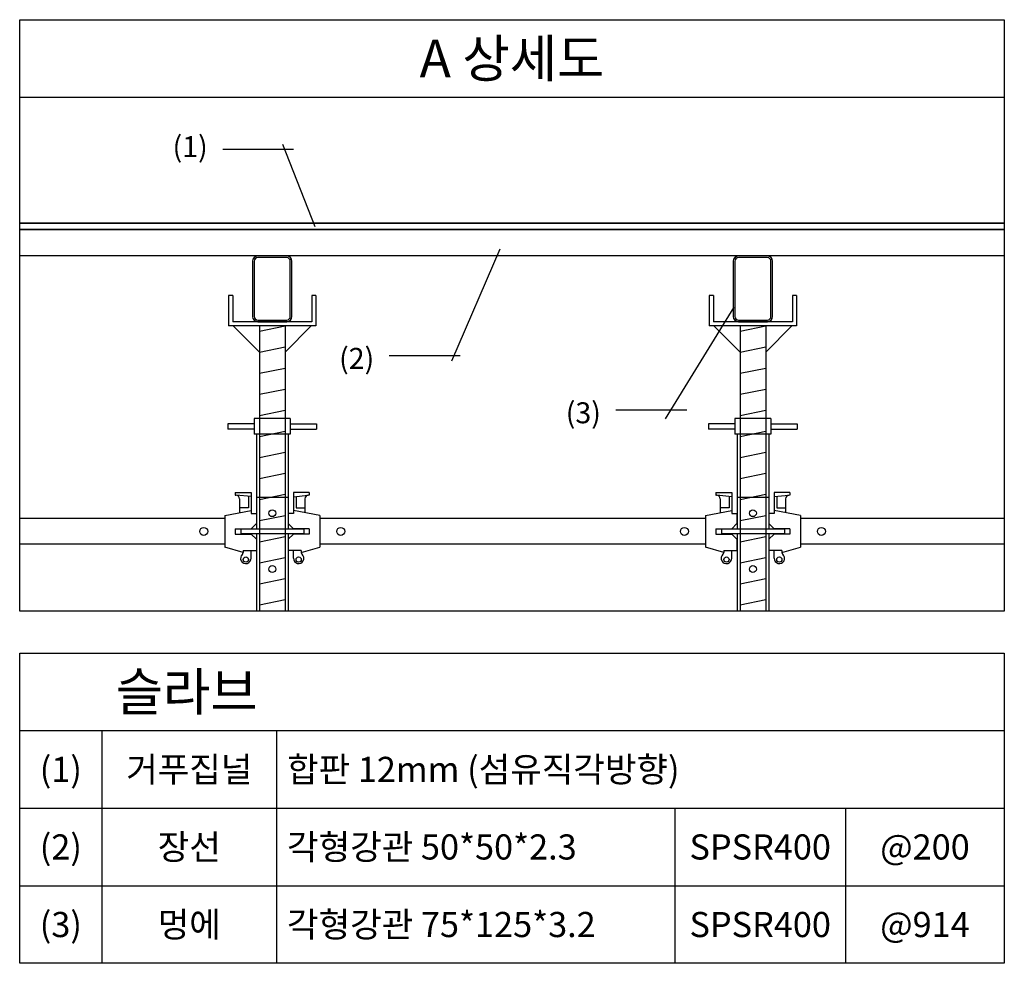
# Model space of a CAD drawing. Units: millimetres. Extents: x 428942 to 514007, y -139225 to 14678.
# Drawn here: x 449047 to 453747, y -29823 to -25322 of the extents above; entities that cross this region are included whole.
import ezdxf
from ezdxf.enums import TextEntityAlignment as Align

# ---------------------------------------------------------------- set-up
doc = ezdxf.new("R2010")
doc.units = ezdxf.units.MM
doc.linetypes.add('A-DASHD01', pattern=[0.75, 0.5, -0.25])
doc.linetypes.add('CONTIN', pattern=[0])
for name, color, linetype in [('-경사재', 7, 'Continuous'), ('00.도곽$0$CX-BORD-TEX3', 7, 'Continuous'), ('1-JB-S', 7, 'Continuous'), ('CS-CONC-MAJR', 4, 'Continuous'), ('CS-CONC-REFR', 8, 'A-DASHD01'), ('h3', 1, 'Continuous'), ('h9', 3, 'Continuous')]:
    doc.layers.add(name, color=color, linetype=linetype)
doc.styles.add('00.도곽$0$돋움', font='Dotum.ttf')
doc.styles.add('돋움체', font='DotumChe.ttf')

# ---------------------------------------------------------------- blocks, each defined once
blk = doc.blocks.new('602')
at = {"layer": 'h3'}
for p, q in [((30.25, 216), (-30.25, 216)), ((-30.25, 216), (-30.25, 156)), ((30.25, 216), (30.25, 156)), ((60, 156), (-60, 156)), ((-60, 156), (-60, 147)), ((60, 156), (60, 147)), ((60, 147), (-60, 147)), ((-30.25, 147), (-30.25, 0)), ((30.25, 147), (30.25, 0)), ((30.25, 0), (-30.25, 0))]:
    blk.add_line(p, q, dxfattribs=at)
for centre in [(0, 186), (0, 80)]:
    blk.add_circle(centre, 6.5, dxfattribs=at)
blk = doc.blocks.new('216')
at = {"ltscale": 2}
blk.add_blockref('602', (0, 0), dxfattribs=at)
blk = doc.blocks.new('nut')
for p, q in [((-34.3, 20), (-84.3, 20)), ((-84.3, 20), (-84.3, 10)), ((-34.3, 30), (-34.3, 0)), ((34.3, 30), (-34.3, 30)), ((34.3, 30), (34.3, 0)), ((34.3, 20), (84.3, 20)), ((84.3, 20), (84.3, 10)), ((-34.3, 10), (-84.3, 10)), ((34.3, 0), (-34.3, 0)), ((34.3, 10), (84.3, 10))]:
    blk.add_line(p, q)
blk = doc.blocks.new('so')
for p, q in [((-30.25, 120), (-30.25, 0)), ((30.25, 120), (-30.25, 120)), ((30.25, 120), (30.25, 0)), ((30.25, 0), (-30.25, 0))]:
    blk.add_line(p, q)
blk = doc.blocks.new('p125')
at = {"color": 3}
for p, q in [((-37.5, 115), (-37.5, 10)), ((-34.3, 115), (-34.3, 10)), ((27.5, 125), (-27.5, 125)), ((27.5, 121.8), (-27.5, 121.8)), ((34.3, 10), (34.3, 115)), ((37.5, 10), (37.5, 115)), ((-27.5, 3.2), (27.5, 3.2)), ((-27.5, 0), (27.5, 0))]:
    blk.add_line(p, q, dxfattribs=at)
for centre, radius, start, end in [((-27.5, 115), 10, 90, 180), ((-27.5, 115), 6.8, 89.9969, 180.0031), ((27.5, 115), 10, 0, 90), ((27.5, 115), 6.8, 359.9974, 90.0026), ((-27.5, 10), 10, 180, 270), ((-27.5, 10), 6.8, 179.9965, 270.0035), ((27.5, 10), 6.8, 269.997, 0.003), ((27.5, 10), 10, 270, 0)]:
    blk.add_arc(centre, radius, start, end, dxfattribs=at)
blk = doc.blocks.new('914')
at = {"layer": 'h9'}
for p, q in [((-813.8, 74), (-813.8, 34)), ((-783.8, 74), (-813.8, 74)), ((-813.8, 66), (-785.5, 69)), ((-808.8, 66.5), (-808.8, 45)), ((-791.8, 62), (-791.8, 35.6)), ((-783.8, 69), (-784.8, 69)), ((-783.8, 74), (-783.8, 69)), ((-10.3, 74), (-10.3, 69)), ((-10.3, 74), (19.7, 74)), ((-10.3, 69), (-9.3, 69)), ((19.7, 66), (-8.5, 69)), ((-2.3, 62), (-2.3, 35.6)), ((14.7, 66.5), (14.7, 45)), ((19.7, 74), (19.7, 34)), ((-763.8, 30), (-813.8, 40)), ((-808.8, 45), (-791.8, 45)), ((-30.3, 30), (19.7, 40)), ((14.7, 45), (-2.3, 45)), ((-823.8, 34), (-823.8, 15)), ((-813.8, 34), (-823.8, 34)), ((-763.8, 30), (-763.8, -30)), ((-30.3, 24.3), (-763.8, 24.3)), ((-30.3, 30), (-30.3, -30)), ((19.7, 34), (29.7, 34)), ((29.7, 34), (29.7, 15)), ((-823.8, 15), (-813.8, 5)), ((-783.8, 5), (-813.8, 5)), ((-783.8, 5), (-783.8, -5)), ((-10.3, 5), (-10.3, -5)), ((-10.3, 5), (19.7, 5)), ((29.7, 15), (19.7, 5)), ((-823.8, -15), (-813.8, -5)), ((-823.8, -15), (-823.8, -36)), ((-783.8, -5), (-813.8, -5)), ((-10.3, -5), (19.7, -5)), ((29.7, -15), (19.7, -5)), ((29.7, -15), (29.7, -36)), ((-798.8, -36), (-823.8, -36)), ((-813.8, -51), (-813.8, -36)), ((-798.8, -40), (-763.8, -30)), ((-798.8, -36), (-798.8, -40)), ((-30.3, -24.3), (-763.8, -24.3)), ((4.7, -40), (-30.3, -30)), ((4.7, -36), (4.7, -40)), ((4.7, -36), (29.7, -36)), ((19.7, -51), (19.7, -36))]:
    blk.add_line(p, q, dxfattribs=at)
for centre, radius in [((-723.8, 0), 7.5), ((-70.3, 0), 7.5), ((-803.8, -53.5), 5), ((9.7, -53.5), 5)]:
    blk.add_circle(centre, radius, dxfattribs=at)
for centre, radius, start, end in [((-784.8, 62), 7, 90, 180), ((-9.3, 62), 7, 0, 90), ((-803.8, -51), 10, 180, 48.1897), ((-793.8, -39.8), 5, 180, 228.1897), ((9.7, -51), 10, 131.8103, 0), ((-0.3, -39.8), 5, 311.8103, 0)]:
    blk.add_arc(centre, radius, start, end, dxfattribs=at)

msp = doc.modelspace()

# ---------------------------------------------------------------- linework, layer by layer
for p, q in [((449047, -25692), (453747, -25692)), ((450354.1, -25941.6), (450016, -25941.6)), ((450457.2, -26310.2), (450303.8, -25916.7)), ((451339.3, -26416.5), (451108.1, -26951.6)), ((450064.4, -26637.2), (450044.3, -26637.2)), ((450044.3, -26637.2), (450044.3, -26782.8)), ((450064.4, -26637.2), (450064.4, -26762.7)), ((450461, -26637.2), (450440.9, -26637.2)), ((450440.9, -26637.2), (450440.9, -26762.7)), ((450461, -26637.2), (450461, -26782.8)), ((452358.8, -26637.2), (452338.7, -26637.2)), ((452338.7, -26637.2), (452338.7, -26782.8)), ((452358.8, -26637.2), (452358.8, -26762.7)), ((452755.4, -26637.2), (452735.3, -26637.2)), ((452735.3, -26637.2), (452735.3, -26762.7)), ((452755.4, -26637.2), (452755.4, -26782.8)), ((452456.1, -26693.4), (452128.1, -27226)), ((450461, -26782.8), (450044.3, -26782.8)), ((450440.9, -26762.7), (450064.4, -26762.7)), ((450066.1, -26782.8), (450191.6, -26908.3)), ((450191.6, -26782.8), (450191.6, -28143.3)), ((450191.6, -26807.9), (450313.6, -26782.8)), ((450313.6, -26782.8), (450313.6, -28143.3)), ((450439.1, -26782.8), (450313.6, -26908.3)), ((452755.4, -26782.8), (452338.7, -26782.8)), ((452735.3, -26762.7), (452358.8, -26762.7)), ((452360.5, -26782.8), (452486, -26908.3)), ((452486, -26782.8), (452486, -28143.3)), ((452486, -26807.9), (452608, -26782.8)), ((452608, -26782.8), (452608, -28143.3)), ((452733.5, -26782.8), (452608, -26908.3)), ((450191.6, -26908.3), (450313.6, -26883.2)), ((452486, -26908.3), (452608, -26883.2)), ((451149.1, -26925.9), (450810.9, -26925.9)), ((450191.6, -27008.7), (450313.6, -26983.6)), ((452486, -27008.7), (452608, -26983.6)), ((450191.6, -27109.1), (450313.6, -27084)), ((452486, -27109.1), (452608, -27084)), ((450191.6, -27209.5), (450313.6, -27184.4)), ((452231, -27185.2), (451892.9, -27185.2)), ((452486, -27209.5), (452608, -27184.4)), ((450191.6, -27309.9), (450313.6, -27284.8)), ((452486, -27309.9), (452608, -27284.8)), ((450191.6, -27410.3), (450313.6, -27385.2)), ((452486, -27410.3), (452608, -27385.2)), ((450191.6, -27510.7), (450313.6, -27485.6)), ((452486, -27510.7), (452608, -27485.6)), ((450191.6, -27611.1), (450313.6, -27586)), ((452486, -27611.1), (452608, -27586)), ((450191.6, -27711.6), (450313.6, -27686.5)), ((452486, -27711.6), (452608, -27686.5)), ((450191.6, -27812), (450313.6, -27786.9)), ((452486, -27812), (452608, -27786.9)), ((450191.6, -27912.4), (450313.6, -27887.3)), ((452486, -27912.4), (452608, -27887.3)), ((450191.6, -28012.8), (450313.6, -27987.7)), ((452486, -28012.8), (452608, -27987.7)), ((450191.6, -28113.2), (450313.6, -28088.1)), ((452486, -28113.2), (452608, -28088.1))]:
    msp.add_line(p, q)
msp.add_lwpolyline([(449047, -25322), (453747, -25322), (453747, -28143.3), (449047, -28143.3)], close=True)
at = {"ltscale": 2}
for points in [[(449047, -26293.2), (453747, -26293.2)], [(453747, -26323.4), (449047, -26323.4)]]:
    msp.add_lwpolyline(points, dxfattribs=at)
for points in [[(449047, -26323.4), (453747, -26323.4)], [(453747, -26448.9), (449047, -26448.9)]]:
    msp.add_lwpolyline(points)
at = {"layer": '00.도곽$0$CX-BORD-TEX3', "color": 8, "linetype": 'CONTIN'}
msp.add_line((449047, -28343.3), (453747, -28343.3, 0), dxfattribs=at)
at = {"layer": '00.도곽$0$CX-BORD-TEX3', "color": 8}
for p, q in [((449047, -28713.3, 0.1), (453747, -28713.3, 0)), ((449439.8, -28713.3, 0.2), (449439.8, -29823.3, 0.8)), ((450273.2, -28713.3, 0.1), (450273.2, -29823.3, 0.5)), ((449047, -29083.3, 0.1), (453747, -29083.3, 0)), ((452174, -29083.3, 0.3), (452174, -29823.3, 0.5)), ((452989.6, -29083.3, 0.3), (452989.6, -29823.3, 0.5)), ((449047, -29453.3, 0.1), (453747, -29453.3, 0))]:
    msp.add_line(p, q, dxfattribs=at)
at = {"layer": '00.도곽$0$CX-BORD-TEX3', "color": 7, "linetype": 'CONTIN'}
msp.add_lwpolyline([(453747, -29823.3), (449047, -29823.3), (449047, -28343.3), (453747, -28343.3)], close=True, dxfattribs=at)
at = {"layer": 'CS-CONC-MAJR'}
msp.add_line((449047, -26293.2), (453747, -26293.2), dxfattribs=at)
at = {"layer": 'CS-CONC-REFR', "linetype": 'Continuous'}
msp.add_lwpolyline([(453747, -26293.2), (449047, -26293.2)], dxfattribs=at)
at = {"layer": 'h9'}
for p, q in [((450076.3, -27577.3), (450076.3, -27589.8)), ((450076.3, -27577.3), (450151.6, -27577.3)), ((450151.6, -27577.3), (450151.6, -27677.7)), ((452648.1, -27577.3), (452648.1, -27677.7)), ((452723.4, -27577.3), (452648.1, -27577.3)), ((452723.4, -27577.3), (452723.4, -27589.8)), ((450076.3, -27589.8), (450078.8, -27589.8)), ((450151.6, -27597.3), (450080.6, -27589.9)), ((450096.4, -27607.4), (450096.4, -27673.7)), ((450139, -27596), (450139, -27650.1)), ((452648.1, -27597.3), (452719, -27589.9)), ((452660.6, -27596), (452660.6, -27650.1)), ((452703.3, -27607.4), (452703.3, -27673.7)), ((452723.4, -27589.8), (452720.9, -27589.8)), ((450026.1, -27687.7), (450151.6, -27662.6)), ((450139, -27650.1), (450096.4, -27650.1)), ((450151.6, -27677.7), (450176.7, -27677.7)), ((450176.7, -27677.7), (450176.7, -27725.4)), ((452623, -27677.7), (452623, -27725.4)), ((452648.1, -27677.7), (452623, -27677.7)), ((452773.6, -27687.7), (452648.1, -27662.6)), ((452660.6, -27650.1), (452703.3, -27650.1)), ((450026.1, -27702), (449047, -27702)), ((450026.1, -27687.7), (450026.1, -27838.3)), ((450176.7, -27725.4), (450151.6, -27750.5)), ((452623, -27725.4), (452648.1, -27750.5)), ((452773.6, -27687.7), (452773.6, -27838.3)), ((453747, -27702), (452773.6, -27702)), ((450076.3, -27750.5), (450076.3, -27775.6)), ((450076.3, -27750.5), (450151.6, -27750.5)), ((450076.3, -27775.6), (450151.6, -27775.6)), ((450176.7, -27800.7), (450151.6, -27775.6)), ((452623, -27800.7), (452648.1, -27775.6)), ((452723.4, -27750.5), (452648.1, -27750.5)), ((452723.4, -27775.6), (452648.1, -27775.6)), ((452723.4, -27750.5), (452723.4, -27775.6)), ((450026.1, -27824), (449047, -27824)), ((450176.7, -27800.7), (450176.7, -27853.4)), ((452623, -27800.7), (452623, -27853.4)), ((453747, -27824), (452773.6, -27824)), ((450113.9, -27863.4), (450026.1, -27838.3)), ((450113.9, -27853.4), (450113.9, -27863.4)), ((450113.9, -27853.4), (450176.7, -27853.4)), ((450151.6, -27891), (450151.6, -27853.4)), ((452685.7, -27853.4), (452623, -27853.4)), ((452648.1, -27891), (452648.1, -27853.4)), ((452685.7, -27863.4), (452773.6, -27838.3)), ((452685.7, -27853.4), (452685.7, -27863.4))]:
    msp.add_line(p, q, dxfattribs=at)
for centre, radius in [((449925.7, -27763), 18.8), ((452874, -27763), 18.8), ((450126.5, -27897.3), 12.6), ((452673.2, -27897.3), 12.6)]:
    msp.add_circle(centre, radius, dxfattribs=at)
for centre, radius, start, end in [((450078.8, -27607.4), 17.6, 0, 90), ((452720.9, -27607.4), 17.6, 90, 180), ((450101.4, -27863), 12.6, 311.8103, 0), ((452698.3, -27863), 12.6, 180, 228.1897), ((450126.5, -27891), 25.1, 131.8103, 0), ((452673.2, -27891), 25.1, 180, 48.1897)]:
    msp.add_arc(centre, radius, start, end, dxfattribs=at)

# ---------------------------------------------------------------- block references
at = {"layer": '-경사재', "color": 7, "ltscale": 2, "xscale": 2.510288065765053, "yscale": 2.510288065765053, "zscale": 2.510288065765053}
for name, p in [('p125', (450252.6, -26762.7)), ('p125', (452547, -26762.7)), ('nut', (450252.6, -27299.9)), ('nut', (452547, -27299.9)), ('so', (450252.6, -27601.1)), ('so', (452547, -27601.1))]:
    msp.add_blockref(name, p, dxfattribs=at)
at = {"layer": '1-JB-S', "xscale": 2.510288065765053, "yscale": 2.510288065765053, "zscale": 2.510288065765053}
for name, p in [('914', (452396.4, -27763)), ('216', (450252.6, -28143.3)), ('216', (452547, -28143.3))]:
    msp.add_blockref(name, p, dxfattribs=at)

# ---------------------------------------------------------------- texts
at = {"style": '돋움체'}
for s, p in [('(1)', (449776.6, -25977.5)), ('(2)', (450571.5, -26987.8)), ('(3)', (451653.5, -27247.2))]:
    msp.add_text(s, height=100, dxfattribs=at).set_placement(p)
at = {"layer": '00.도곽$0$CX-BORD-TEX3', "color": 7, "linetype": 'ByBlock', "style": '00.도곽$0$돋움'}
for s, height, p in [('A 상세도', 180, (451397, -25507, 0.1)), ('슬라브', 180, (449844.1, -28528.3, 0.2)), ('(1)', 120, (449243.4, -28898.3, 0.2)), ('거푸집널', 120, (449856.5, -28898.3, 0.1)), ('(2)', 120, (449243.4, -29268.3, 0.3)), ('장선', 120, (449856.5, -29268.3, 0.2)), ('SPSR400', 120, (452581.8, -29268.3, 0.3)), ('@200', 120, (453368.3, -29268.3, 0.2)), ('멍에', 120, (449856.5, -29638.3, 0.2)), ('(3)', 120, (449243.4, -29638.3, 0.1)), ('SPSR400', 120, (452581.8, -29638.3, 0.1)), ('@914', 120, (453368.3, -29638.3, 1.3))]:
    msp.add_text(s, height=height, dxfattribs=at).set_placement(p, align=Align.MIDDLE_CENTER)
for s, p in [('합판 12mm (섬유직각방향)', (450323.2, -28898.3, 0.3)), ('각형강관 50*50*2.3', (450323.2, -29268.3, 0.3)), ('각형강관 75*125*3.2', (450323.2, -29638.3, -0.3))]:
    msp.add_text(s, height=120, dxfattribs=at).set_placement(p, align=Align.MIDDLE_LEFT)

doc.saveas('drawing.dxf')
